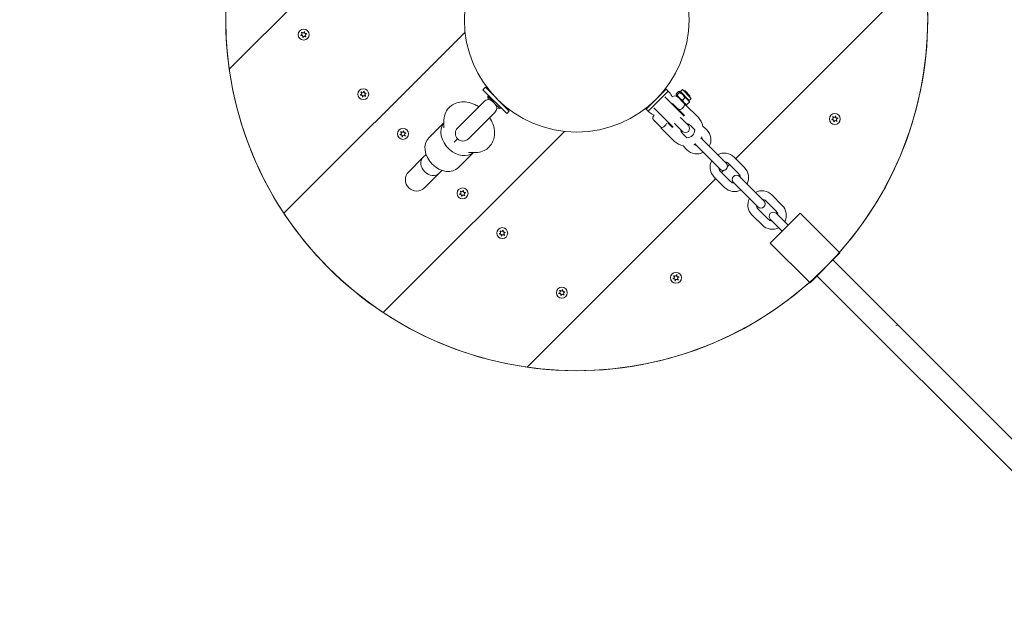
# Model space of a CAD drawing. Extents: x 129 to 1539, y 92 to 1096.
# Drawn here: x 1288 to 1339, y 855 to 886 of the extents above; entities that cross this region are included whole.
import ezdxf

# ---------------------------------------------------------------- set-up
doc = ezdxf.new("R2010")
doc.units = 0
doc.header["$MEASUREMENT"] = 0
doc.layers.add('Opvangzone', color=7, linetype='Continuous', lineweight=0)
doc.layers.add('Toestel 2D', color=7, linetype='Continuous', lineweight=0)

msp = doc.modelspace()

# ---------------------------------------------------------------- linework, layer by layer
at = {"layer": 'Opvangzone', "color": 134, "lineweight": 25, "true_color": 0x00a19a}
msp.add_open_spline([(1381.808, 1026.599), (1350.788, 1078.556), (1283.523, 1095.529), (1231.566, 1064.509), (1223.806, 1059.876), (1216.648, 1054.3), (1210.257, 1047.909), (1210.257, 1047.909), (1169.675, 1007.326), (1169.675, 1007.326), (1132.085, 969.736), (1126.901, 910.587), (1157.38, 867.032)], degree=3, knots=[0, 0, 0, 0, 1, 1, 1, 2, 2, 2, 3, 3, 3, 4, 4, 4, 4], dxfattribs=at)
at = {"layer": 'Toestel 2D', "color": 18, "lineweight": 20, "true_color": 0x000000}
for p, q in [((1298.541, 883.848), (1319.201, 904.508)), ((1319.201, 904.508), (1298.541, 883.848)), ((1334.697, 889.013), (1324.883, 879.199)), ((1324.883, 879.199), (1334.697, 889.013)), ((1301.385, 876.361), (1310.811, 885.787)), ((1310.811, 885.787), (1301.385, 876.361)), ((1302.468, 885.8), (1302.465, 885.793)), ((1302.281, 885.608), (1302.274, 885.605)), ((1302.362, 885.512), (1302.366, 885.518)), ((1302.39, 885.516), (1302.389, 885.508)), ((1302.513, 885.538), (1302.51, 885.544)), ((1302.524, 885.564), (1302.53, 885.559)), ((1302.549, 885.704), (1302.556, 885.707)), ((1302.566, 885.682), (1302.559, 885.682)), ((1305.567, 882.701), (1305.564, 882.694)), ((1311.867, 882.918), (1311.738, 882.789)), ((1312.978, 881.55), (1311.738, 882.789)), ((1313.107, 881.679), (1311.867, 882.918)), ((1321.268, 882.815), (1320.235, 881.782)), ((1321.371, 882.712), (1320.338, 881.679)), ((1321.235, 882.847), (1321.422, 882.66)), ((1321.268, 882.815), (1321.371, 882.712)), ((1321.795, 882.573), (1321.922, 882.7)), ((1321.845, 882.522), (1321.973, 882.65)), ((1322.012, 882.69), (1321.961, 882.704)), ((1322.012, 882.69), (1322.115, 882.793)), ((1322.012, 882.69), (1322.472, 882.23)), ((1322.115, 882.793), (1322.575, 882.334)), ((1322.202, 882.73), (1322.19, 882.718)), ((1322.202, 882.73), (1322.512, 882.42)), ((1322.254, 882.73), (1322.202, 882.73)), ((1322.254, 882.73), (1322.512, 882.472)), ((1305.38, 882.509), (1305.373, 882.506)), ((1305.461, 882.413), (1305.465, 882.419)), ((1305.489, 882.417), (1305.488, 882.409)), ((1305.612, 882.439), (1305.609, 882.445)), ((1305.623, 882.465), (1305.629, 882.46)), ((1305.648, 882.605), (1305.655, 882.608)), ((1305.665, 882.583), (1305.658, 882.583)), ((1311.797, 882.169), (1310.421, 880.793)), ((1311.996, 882.428), (1312.048, 882.479)), ((1312.283, 882.141), (1311.996, 882.428)), ((1312.013, 882.28), (1311.996, 882.428)), ((1312.177, 882.608), (1312.189, 882.62)), ((1322.209, 881.408), (1321.201, 882.417)), ((1321.805, 882.483), (1321.792, 882.534)), ((1321.805, 882.483), (1322.265, 882.024)), ((1322.125, 882.242), (1322.253, 882.37)), ((1322.354, 882.013), (1322.482, 882.141)), ((1322.472, 882.23), (1322.575, 882.334)), ((1322.472, 882.23), (1322.485, 882.179)), ((1322.512, 882.42), (1322.5, 882.408)), ((1322.512, 882.472), (1322.512, 882.42)), ((1312.616, 881.808), (1312.329, 882.094)), ((1312.469, 881.824), (1312.616, 881.808)), ((1312.616, 881.808), (1312.668, 881.859)), ((1312.797, 881.989), (1312.809, 882)), ((1313.107, 881.679), (1312.978, 881.55)), ((1320.389, 881.627), (1320.202, 881.814)), ((1320.235, 881.782), (1320.338, 881.679)), ((1321.641, 880.84), (1320.633, 881.849)), ((1321.596, 882.073), (1321.88, 881.789)), ((1321.88, 881.789), (1321.855, 881.763)), ((1321.88, 881.789), (1321.88, 881.789)), ((1321.88, 881.789), (1322.223, 881.446)), ((1322.266, 882.024), (1322.316, 882.01)), ((1322.266, 882.024), (1322.947, 881.342)), ((1309.704, 881.136), (1309.704, 881.065)), ((1309.714, 880.799), (1309.704, 881.107)), ((1310.981, 880.232), (1312.358, 881.609)), ((1320.601, 881.233), (1321.005, 880.828)), ((1322.068, 881.291), (1322.01, 881.35)), ((1322.43, 880.93), (1322.068, 881.291)), ((1329.914, 881.217), (1329.907, 881.214)), ((1329.995, 881.122), (1329.999, 881.128)), ((1330.022, 881.125), (1330.022, 881.118)), ((1330.101, 881.409), (1330.097, 881.403)), ((1330.146, 881.147), (1330.142, 881.154)), ((1330.157, 881.173), (1330.163, 881.169)), ((1330.182, 881.313), (1330.189, 881.317)), ((1330.199, 881.291), (1330.192, 881.291)), ((1306.55, 871.196), (1315.976, 880.622)), ((1306.55, 871.196), (1315.976, 880.622)), ((1307.633, 880.635), (1307.63, 880.628)), ((1308.922, 880.283), (1309.706, 881.067)), ((1321.707, 880.102), (1321.002, 880.807)), ((1321.39, 881.092), (1321.364, 881.066)), ((1321.603, 880.826), (1321.364, 881.066)), ((1321.758, 880.981), (1321.7, 881.04)), ((1321.758, 880.981), (1322.12, 880.62)), ((1322.533, 880.93), (1322.765, 880.698)), ((1323.186, 880.896), (1323.385, 880.697)), ((1307.446, 880.443), (1307.439, 880.44)), ((1307.527, 880.347), (1307.531, 880.353)), ((1307.555, 880.351), (1307.554, 880.343)), ((1307.678, 880.373), (1307.675, 880.379)), ((1307.689, 880.398), (1307.695, 880.394)), ((1307.714, 880.539), (1307.721, 880.542)), ((1307.731, 880.517), (1307.724, 880.517)), ((1310.421, 880.232), (1310.243, 880.055)), ((1322.352, 880.285), (1322.12, 880.517)), ((1323.488, 879.871), (1323.127, 880.232)), ((1322.352, 879.664), (1322.153, 879.863)), ((1322.817, 879.923), (1323.179, 879.561)), ((1324.031, 879.329), (1323.488, 879.871)), ((1308.62, 879.258), (1307.877, 878.515)), ((1308.782, 879.42), (1308.62, 879.258)), ((1310.472, 878.734), (1311.255, 879.517)), ((1311.295, 879.516), (1310.988, 879.525)), ((1323.721, 879.019), (1323.179, 879.561)), ((1324.392, 878.967), (1324.031, 879.329)), ((1324.806, 879.277), (1325.348, 878.735)), ((1309.608, 878.593), (1309.446, 878.431)), ((1323.721, 879.019), (1324.082, 878.657)), ((1324.625, 878.011), (1324.082, 878.554)), ((1324.281, 878.597), (1324.16, 878.476)), ((1324.16, 878.476), (1324.281, 878.597)), ((1324.573, 878.89), (1324.452, 878.769)), ((1324.452, 878.769), (1324.573, 878.89)), ((1324.496, 878.967), (1325.038, 878.425)), ((1308.704, 877.689), (1309.446, 878.431)), ((1323.85, 878.166), (1314.036, 868.353)), ((1314.036, 868.353), (1323.85, 878.166)), ((1324.315, 877.702), (1323.773, 878.244)), ((1325.451, 877.908), (1325.09, 878.27)), ((1310.732, 877.536), (1310.729, 877.529)), ((1324.78, 877.96), (1325.141, 877.598)), ((1325.684, 877.056), (1325.141, 877.598)), ((1325.994, 877.366), (1325.451, 877.908)), ((1310.545, 877.344), (1310.538, 877.341)), ((1310.626, 877.248), (1310.63, 877.254)), ((1310.654, 877.252), (1310.653, 877.244)), ((1310.777, 877.274), (1310.774, 877.28)), ((1310.788, 877.299), (1310.794, 877.295)), ((1310.813, 877.44), (1310.82, 877.443)), ((1310.83, 877.418), (1310.823, 877.418)), ((1325.684, 877.056), (1326.045, 876.694)), ((1326.355, 877.004), (1325.994, 877.366)), ((1326.458, 877.004), (1327.001, 876.462)), ((1326.768, 877.314), (1327.311, 876.772)), ((1326.587, 876.049), (1326.045, 876.591)), ((1326.278, 875.739), (1325.735, 876.281)), ((1326.691, 874.809), (1328.24, 876.359)), ((1326.691, 876.049), (1327.052, 875.687)), ((1327.362, 875.997), (1327.001, 876.359)), ((1327.362, 875.997), (1327.62, 875.739)), ((1328.24, 876.359), (1330.306, 874.293)), ((1312.798, 875.47), (1312.795, 875.463)), ((1327.052, 875.687), (1327.311, 875.429)), ((1312.611, 875.278), (1312.604, 875.275)), ((1312.692, 875.182), (1312.696, 875.188)), ((1312.72, 875.186), (1312.719, 875.178)), ((1312.843, 875.208), (1312.84, 875.214)), ((1312.854, 875.233), (1312.86, 875.229)), ((1312.879, 875.374), (1312.886, 875.377)), ((1312.896, 875.352), (1312.889, 875.352)), ((1326.691, 874.809), (1328.757, 872.743)), ((1328.757, 872.743), (1330.306, 874.293)), ((1329.945, 873.931), (1348.022, 855.854)), ((1321.65, 872.953), (1321.643, 872.95)), ((1321.837, 873.145), (1321.833, 873.139)), ((1321.893, 872.909), (1321.899, 872.905)), ((1321.918, 873.049), (1321.925, 873.053)), ((1321.935, 873.027), (1321.928, 873.027)), ((1329.118, 873.105), (1347.196, 855.027)), ((1321.731, 872.857), (1321.735, 872.864)), ((1321.758, 872.861), (1321.758, 872.854)), ((1321.882, 872.883), (1321.878, 872.89)), ((1315.71, 872.179), (1315.703, 872.176)), ((1315.791, 872.083), (1315.795, 872.089)), ((1315.819, 872.087), (1315.818, 872.079)), ((1315.897, 872.371), (1315.894, 872.364)), ((1315.942, 872.109), (1315.939, 872.115)), ((1315.953, 872.134), (1315.959, 872.13)), ((1315.978, 872.275), (1315.985, 872.278)), ((1315.995, 872.253), (1315.988, 872.253)), ((1333.328, 870.548), (1333.214, 870.496))]:
    msp.add_line(p, q, dxfattribs=at)
for points in [[(1302.307, 885.748), (1302.305, 885.749), (1302.297, 885.754)], [(1302.317, 885.774), (1302.318, 885.772), (1302.323, 885.764)], [(1302.441, 885.796), (1302.441, 885.798), (1302.441, 885.807)], [(1302.264, 885.63), (1302.266, 885.63), (1302.275, 885.63)], [(1305.406, 882.649), (1305.404, 882.65), (1305.396, 882.655)], [(1305.416, 882.675), (1305.417, 882.673), (1305.422, 882.665)], [(1305.54, 882.697), (1305.54, 882.699), (1305.54, 882.708)], [(1305.363, 882.531), (1305.365, 882.531), (1305.374, 882.531)], [(1329.897, 881.239), (1329.899, 881.239), (1329.908, 881.24)], [(1329.939, 881.358), (1329.938, 881.359), (1329.93, 881.364)], [(1329.95, 881.383), (1329.951, 881.382), (1329.956, 881.374)], [(1330.074, 881.406), (1330.074, 881.407), (1330.074, 881.417)], [(1307.472, 880.583), (1307.47, 880.584), (1307.462, 880.589)], [(1307.482, 880.609), (1307.483, 880.607), (1307.488, 880.599)], [(1307.606, 880.631), (1307.606, 880.633), (1307.606, 880.642)], [(1307.429, 880.465), (1307.431, 880.465), (1307.44, 880.465)], [(1310.705, 877.532), (1310.705, 877.534), (1310.705, 877.543)], [(1310.528, 877.366), (1310.53, 877.366), (1310.539, 877.366)], [(1310.571, 877.484), (1310.569, 877.485), (1310.561, 877.49)], [(1310.581, 877.51), (1310.582, 877.508), (1310.587, 877.5)], [(1312.771, 875.466), (1312.771, 875.468), (1312.771, 875.477)], [(1312.594, 875.3), (1312.596, 875.3), (1312.605, 875.3)], [(1312.637, 875.418), (1312.635, 875.419), (1312.627, 875.424)], [(1312.647, 875.444), (1312.648, 875.442), (1312.653, 875.434)], [(1321.633, 872.975), (1321.635, 872.975), (1321.644, 872.976)], [(1321.675, 873.094), (1321.674, 873.095), (1321.666, 873.099)], [(1321.686, 873.119), (1321.687, 873.118), (1321.692, 873.11)], [(1321.81, 873.142), (1321.81, 873.143), (1321.81, 873.153)], [(1315.693, 872.201), (1315.695, 872.201), (1315.704, 872.201)], [(1315.736, 872.319), (1315.734, 872.32), (1315.726, 872.325)], [(1315.746, 872.345), (1315.747, 872.343), (1315.752, 872.335)], [(1315.87, 872.367), (1315.87, 872.369), (1315.87, 872.378)]]:
    msp.add_lwpolyline(points, dxfattribs=at)
for centre, radius in [((1316.619, 886.43), 18.261), ((1316.619, 886.43), 5.844), ((1302.415, 885.656), 0.285), ((1305.514, 882.557), 0.285), ((1330.048, 881.265), 0.285), ((1307.58, 880.491), 0.285), ((1310.679, 877.392), 0.285), ((1312.745, 875.326), 0.285), ((1321.784, 873.001), 0.285), ((1315.844, 872.227), 0.285)]:
    msp.add_circle(centre, radius, dxfattribs=at)
for points, knots in [([(1319.201, 904.508), (1309.218, 905.934), (1299.968, 898.997), (1298.541, 889.013), (1298.297, 887.3), (1298.297, 885.561), (1298.541, 883.848)], [0, 0, 0, 0, 1, 1, 1, 2, 2, 2, 2]), ([(1302.275, 885.63), (1302.311, 885.635), (1302.337, 885.667), (1302.332, 885.703), (1302.33, 885.721), (1302.321, 885.737), (1302.307, 885.748)], [0, 0, 0, 0, 1, 1, 1, 2, 2, 2, 2]), ([(1302.323, 885.764), (1302.345, 885.735), (1302.386, 885.73), (1302.415, 885.751), (1302.429, 885.762), (1302.439, 885.778), (1302.441, 885.796)], [0, 0, 0, 0, 1, 1, 1, 2, 2, 2, 2]), ([(1302.463, 885.79), (1302.449, 885.756), (1302.465, 885.718), (1302.498, 885.704), (1302.514, 885.697), (1302.533, 885.697), (1302.549, 885.704)], [0, 0, 0, 0, 1, 1, 1, 2, 2, 2, 2]), ([(1302.367, 885.522), (1302.381, 885.555), (1302.366, 885.594), (1302.332, 885.608), (1302.316, 885.615), (1302.297, 885.615), (1302.281, 885.608)], [0, 0, 0, 0, 1, 1, 1, 2, 2, 2, 2]), ([(1302.507, 885.547), (1302.485, 885.576), (1302.444, 885.582), (1302.415, 885.56), (1302.401, 885.549), (1302.392, 885.533), (1302.39, 885.516)], [0, 0, 0, 0, 1, 1, 1, 2, 2, 2, 2]), ([(1302.555, 885.681), (1302.519, 885.677), (1302.494, 885.644), (1302.498, 885.608), (1302.5, 885.59), (1302.51, 885.574), (1302.524, 885.564)], [0, 0, 0, 0, 1, 1, 1, 2, 2, 2, 2]), ([(1305.374, 882.531), (1305.41, 882.536), (1305.436, 882.568), (1305.431, 882.604), (1305.429, 882.622), (1305.42, 882.638), (1305.406, 882.649)], [0, 0, 0, 0, 1, 1, 1, 2, 2, 2, 2]), ([(1305.422, 882.665), (1305.444, 882.636), (1305.485, 882.631), (1305.514, 882.652), (1305.528, 882.663), (1305.538, 882.679), (1305.54, 882.697)], [0, 0, 0, 0, 1, 1, 1, 2, 2, 2, 2]), ([(1305.562, 882.691), (1305.548, 882.657), (1305.564, 882.619), (1305.597, 882.605), (1305.613, 882.598), (1305.632, 882.598), (1305.648, 882.605)], [0, 0, 0, 0, 1, 1, 1, 2, 2, 2, 2]), ([(1305.466, 882.423), (1305.48, 882.456), (1305.465, 882.495), (1305.431, 882.509), (1305.415, 882.516), (1305.396, 882.516), (1305.38, 882.509)], [0, 0, 0, 0, 1, 1, 1, 2, 2, 2, 2]), ([(1305.606, 882.448), (1305.585, 882.477), (1305.543, 882.483), (1305.514, 882.461), (1305.5, 882.45), (1305.491, 882.434), (1305.489, 882.417)], [0, 0, 0, 0, 1, 1, 1, 2, 2, 2, 2]), ([(1305.654, 882.582), (1305.618, 882.578), (1305.593, 882.545), (1305.597, 882.509), (1305.599, 882.491), (1305.609, 882.475), (1305.623, 882.465)], [0, 0, 0, 0, 1, 1, 1, 2, 2, 2, 2]), ([(1309.704, 881.107), (1309.7, 881.246), (1309.72, 881.391), (1309.774, 881.532), (1309.816, 881.642), (1309.88, 881.748), (1309.963, 881.839), (1310.038, 881.921), (1310.128, 881.989), (1310.224, 882.04), (1310.325, 882.093), (1310.433, 882.127), (1310.54, 882.144), (1310.666, 882.164), (1310.79, 882.161), (1310.909, 882.143), (1311.053, 882.121), (1311.191, 882.076), (1311.321, 882.015), (1311.392, 881.981), (1311.461, 881.942), (1311.527, 881.899)], [0, 0, 0, 0, 1, 1, 1, 2, 2, 2, 3, 3, 3, 4, 4, 4, 5, 5, 5, 6, 6, 6, 7, 7, 7, 7]), ([(1312.283, 882.141), (1312.27, 882.153), (1312.256, 882.165), (1312.243, 882.175), (1312.214, 882.197), (1312.187, 882.216), (1312.162, 882.23), (1312.129, 882.248), (1312.098, 882.261), (1312.074, 882.268), (1312.046, 882.276), (1312.025, 882.279), (1312.017, 882.28), (1312.014, 882.28), (1312.013, 882.28), (1312.013, 882.28)], [0, 0, 0, 0, 1, 1, 1, 2, 2, 2, 3, 3, 3, 4, 4, 4, 5, 5, 5, 5]), ([(1312.469, 881.824), (1312.469, 881.824), (1312.468, 881.828), (1312.467, 881.836), (1312.466, 881.848), (1312.462, 881.869), (1312.453, 881.897), (1312.446, 881.917), (1312.435, 881.942), (1312.42, 881.97), (1312.408, 881.993), (1312.392, 882.017), (1312.373, 882.042), (1312.36, 882.06), (1312.345, 882.077), (1312.329, 882.094)], [0, 0, 0, 0, 1, 1, 1, 2, 2, 2, 3, 3, 3, 4, 4, 4, 5, 5, 5, 5]), ([(1321.88, 881.789), (1321.89, 881.78), (1321.901, 881.773), (1321.912, 881.767), (1321.926, 881.76), (1321.941, 881.755), (1321.958, 881.754), (1321.978, 881.752), (1321.999, 881.755), (1322.022, 881.762), (1322.042, 881.769), (1322.063, 881.779), (1322.083, 881.793), (1322.103, 881.806), (1322.122, 881.822), (1322.14, 881.839), (1322.157, 881.857), (1322.173, 881.876), (1322.186, 881.896), (1322.2, 881.917), (1322.21, 881.937), (1322.217, 881.958), (1322.225, 881.98), (1322.227, 882.002), (1322.226, 882.021), (1322.224, 882.038), (1322.219, 882.053), (1322.212, 882.067), (1322.206, 882.078), (1322.199, 882.089), (1322.19, 882.099)], [0, 0, 0, 0, 1, 1, 1, 2, 2, 2, 3, 3, 3, 4, 4, 4, 5, 5, 5, 6, 6, 6, 7, 7, 7, 8, 8, 8, 9, 9, 9, 10, 10, 10, 10]), ([(1312.088, 881.339), (1312.16, 881.228), (1312.22, 881.11), (1312.264, 880.985), (1312.316, 880.839), (1312.348, 880.683), (1312.346, 880.52), (1312.345, 880.383), (1312.32, 880.241), (1312.262, 880.105), (1312.216, 879.998), (1312.149, 879.896), (1312.064, 879.809), (1311.986, 879.73), (1311.894, 879.665), (1311.797, 879.618), (1311.693, 879.568), (1311.583, 879.538), (1311.476, 879.524), (1311.415, 879.517), (1311.355, 879.514), (1311.295, 879.516)], [0, 0, 0, 0, 1, 1, 1, 2, 2, 2, 3, 3, 3, 4, 4, 4, 5, 5, 5, 6, 6, 6, 7, 7, 7, 7]), ([(1329.908, 881.24), (1329.944, 881.244), (1329.97, 881.277), (1329.965, 881.313), (1329.963, 881.331), (1329.954, 881.347), (1329.939, 881.358)], [0, 0, 0, 0, 1, 1, 1, 2, 2, 2, 2]), ([(1330, 881.131), (1330.014, 881.165), (1329.999, 881.203), (1329.965, 881.217), (1329.949, 881.224), (1329.93, 881.224), (1329.914, 881.217)], [0, 0, 0, 0, 1, 1, 1, 2, 2, 2, 2]), ([(1329.956, 881.374), (1329.978, 881.345), (1330.019, 881.339), (1330.048, 881.361), (1330.062, 881.372), (1330.071, 881.388), (1330.074, 881.406)], [0, 0, 0, 0, 1, 1, 1, 2, 2, 2, 2]), ([(1330.14, 881.157), (1330.118, 881.186), (1330.077, 881.192), (1330.048, 881.17), (1330.034, 881.159), (1330.025, 881.143), (1330.022, 881.125)], [0, 0, 0, 0, 1, 1, 1, 2, 2, 2, 2]), ([(1330.096, 881.4), (1330.082, 881.366), (1330.097, 881.328), (1330.131, 881.313), (1330.147, 881.306), (1330.166, 881.306), (1330.182, 881.313)], [0, 0, 0, 0, 1, 1, 1, 2, 2, 2, 2]), ([(1330.188, 881.291), (1330.152, 881.287), (1330.127, 881.254), (1330.131, 881.218), (1330.133, 881.2), (1330.142, 881.184), (1330.157, 881.173)], [0, 0, 0, 0, 1, 1, 1, 2, 2, 2, 2]), ([(1307.488, 880.599), (1307.51, 880.57), (1307.551, 880.565), (1307.58, 880.586), (1307.594, 880.597), (1307.604, 880.613), (1307.606, 880.631)], [0, 0, 0, 0, 1, 1, 1, 2, 2, 2, 2]), ([(1307.628, 880.625), (1307.614, 880.591), (1307.63, 880.553), (1307.663, 880.539), (1307.679, 880.532), (1307.698, 880.532), (1307.714, 880.539)], [0, 0, 0, 0, 1, 1, 1, 2, 2, 2, 2]), ([(1309.706, 881.061), (1309.415, 880.699), (1309.546, 880.082), (1310, 879.683), (1310.401, 879.33), (1310.93, 879.26), (1311.25, 879.517)], [0, 0, 0, 0, 1, 1, 1, 2, 2, 2, 2]), ([(1310.421, 880.793), (1310.266, 880.638), (1310.266, 880.387), (1310.421, 880.232), (1310.576, 880.078), (1310.827, 880.078), (1310.981, 880.232)], [0, 0, 0, 0, 1, 1, 1, 2, 2, 2, 2]), ([(1321.005, 880.828), (1321.013, 880.826), (1321.02, 880.825), (1321.028, 880.824), (1321.048, 880.822), (1321.069, 880.825), (1321.092, 880.832), (1321.112, 880.839), (1321.133, 880.85), (1321.154, 880.863), (1321.173, 880.876), (1321.192, 880.892), (1321.21, 880.91), (1321.228, 880.927), (1321.243, 880.946), (1321.256, 880.966), (1321.27, 880.987), (1321.281, 881.008), (1321.287, 881.028), (1321.289, 881.033), (1321.291, 881.039), (1321.292, 881.044)], [0, 0, 0, 0, 1, 1, 1, 2, 2, 2, 3, 3, 3, 4, 4, 4, 5, 5, 5, 6, 6, 6, 7, 7, 7, 7]), ([(1322.12, 880.62), (1322.205, 880.534), (1322.344, 880.534), (1322.43, 880.62), (1322.515, 880.705), (1322.515, 880.844), (1322.43, 880.93)], [0, 0, 0, 0, 1, 1, 1, 2, 2, 2, 2]), ([(1307.44, 880.465), (1307.476, 880.47), (1307.502, 880.502), (1307.497, 880.538), (1307.495, 880.556), (1307.486, 880.572), (1307.472, 880.583)], [0, 0, 0, 0, 1, 1, 1, 2, 2, 2, 2]), ([(1307.532, 880.357), (1307.546, 880.39), (1307.531, 880.429), (1307.497, 880.443), (1307.481, 880.45), (1307.462, 880.45), (1307.446, 880.443)], [0, 0, 0, 0, 1, 1, 1, 2, 2, 2, 2]), ([(1307.672, 880.382), (1307.651, 880.411), (1307.609, 880.417), (1307.58, 880.395), (1307.566, 880.384), (1307.557, 880.368), (1307.555, 880.351)], [0, 0, 0, 0, 1, 1, 1, 2, 2, 2, 2]), ([(1307.72, 880.516), (1307.684, 880.512), (1307.659, 880.479), (1307.663, 880.443), (1307.665, 880.425), (1307.675, 880.409), (1307.689, 880.398)], [0, 0, 0, 0, 1, 1, 1, 2, 2, 2, 2]), ([(1308.922, 880.283), (1308.595, 879.955), (1308.676, 879.343), (1309.104, 878.915), (1309.531, 878.487), (1310.144, 878.406), (1310.472, 878.734)], [0, 0, 0, 0, 1, 1, 1, 2, 2, 2, 2]), ([(1308.62, 879.258), (1308.442, 879.08), (1308.482, 878.75), (1308.71, 878.522), (1308.939, 878.294), (1309.268, 878.253), (1309.446, 878.431)], [0, 0, 0, 0, 1, 1, 1, 2, 2, 2, 2]), ([(1324.082, 878.657), (1324.168, 878.572), (1324.307, 878.572), (1324.392, 878.657), (1324.478, 878.743), (1324.478, 878.881), (1324.392, 878.967)], [0, 0, 0, 0, 1, 1, 1, 2, 2, 2, 2]), ([(1307.877, 878.515), (1307.649, 878.287), (1307.649, 877.917), (1307.877, 877.689), (1308.105, 877.46), (1308.475, 877.46), (1308.704, 877.689)], [0, 0, 0, 0, 1, 1, 1, 2, 2, 2, 2]), ([(1325.09, 878.27), (1325.004, 878.355), (1324.865, 878.355), (1324.78, 878.27), (1324.694, 878.184), (1324.694, 878.045), (1324.78, 877.96)], [0, 0, 0, 0, 1, 1, 1, 2, 2, 2, 2]), ([(1310.587, 877.5), (1310.609, 877.471), (1310.65, 877.465), (1310.679, 877.487), (1310.693, 877.498), (1310.703, 877.514), (1310.705, 877.532)], [0, 0, 0, 0, 1, 1, 1, 2, 2, 2, 2]), ([(1310.727, 877.526), (1310.713, 877.492), (1310.729, 877.454), (1310.762, 877.44), (1310.778, 877.433), (1310.797, 877.433), (1310.813, 877.44)], [0, 0, 0, 0, 1, 1, 1, 2, 2, 2, 2]), ([(1310.539, 877.366), (1310.575, 877.371), (1310.601, 877.403), (1310.596, 877.439), (1310.594, 877.457), (1310.585, 877.473), (1310.571, 877.484)], [0, 0, 0, 0, 1, 1, 1, 2, 2, 2, 2]), ([(1310.631, 877.258), (1310.645, 877.291), (1310.63, 877.33), (1310.596, 877.344), (1310.58, 877.351), (1310.561, 877.351), (1310.545, 877.344)], [0, 0, 0, 0, 1, 1, 1, 2, 2, 2, 2]), ([(1310.771, 877.283), (1310.75, 877.312), (1310.708, 877.318), (1310.679, 877.296), (1310.665, 877.285), (1310.656, 877.269), (1310.654, 877.252)], [0, 0, 0, 0, 1, 1, 1, 2, 2, 2, 2]), ([(1310.819, 877.417), (1310.783, 877.413), (1310.758, 877.38), (1310.762, 877.344), (1310.764, 877.326), (1310.774, 877.31), (1310.788, 877.299)], [0, 0, 0, 0, 1, 1, 1, 2, 2, 2, 2]), ([(1326.045, 876.694), (1326.131, 876.609), (1326.269, 876.609), (1326.355, 876.694), (1326.441, 876.78), (1326.441, 876.919), (1326.355, 877.004)], [0, 0, 0, 0, 1, 1, 1, 2, 2, 2, 2]), ([(1327.001, 876.359), (1326.915, 876.444), (1326.776, 876.444), (1326.691, 876.359), (1326.605, 876.273), (1326.605, 876.134), (1326.691, 876.049)], [0, 0, 0, 0, 1, 1, 1, 2, 2, 2, 2]), ([(1312.653, 875.434), (1312.675, 875.405), (1312.716, 875.399), (1312.745, 875.421), (1312.759, 875.432), (1312.769, 875.448), (1312.771, 875.466)], [0, 0, 0, 0, 1, 1, 1, 2, 2, 2, 2]), ([(1312.605, 875.3), (1312.641, 875.305), (1312.667, 875.337), (1312.662, 875.373), (1312.66, 875.391), (1312.651, 875.407), (1312.637, 875.418)], [0, 0, 0, 0, 1, 1, 1, 2, 2, 2, 2]), ([(1312.697, 875.192), (1312.711, 875.225), (1312.696, 875.264), (1312.662, 875.278), (1312.646, 875.285), (1312.627, 875.285), (1312.611, 875.278)], [0, 0, 0, 0, 1, 1, 1, 2, 2, 2, 2]), ([(1312.837, 875.217), (1312.816, 875.246), (1312.774, 875.252), (1312.745, 875.23), (1312.731, 875.219), (1312.722, 875.203), (1312.72, 875.186)], [0, 0, 0, 0, 1, 1, 1, 2, 2, 2, 2]), ([(1312.793, 875.46), (1312.779, 875.426), (1312.795, 875.388), (1312.828, 875.374), (1312.844, 875.367), (1312.863, 875.367), (1312.879, 875.374)], [0, 0, 0, 0, 1, 1, 1, 2, 2, 2, 2]), ([(1312.885, 875.351), (1312.849, 875.347), (1312.824, 875.314), (1312.828, 875.278), (1312.83, 875.26), (1312.84, 875.244), (1312.854, 875.233)], [0, 0, 0, 0, 1, 1, 1, 2, 2, 2, 2]), ([(1321.644, 872.976), (1321.68, 872.98), (1321.706, 873.013), (1321.701, 873.049), (1321.699, 873.067), (1321.69, 873.083), (1321.675, 873.094)], [0, 0, 0, 0, 1, 1, 1, 2, 2, 2, 2]), ([(1321.736, 872.867), (1321.75, 872.901), (1321.735, 872.939), (1321.701, 872.953), (1321.685, 872.96), (1321.666, 872.96), (1321.65, 872.953)], [0, 0, 0, 0, 1, 1, 1, 2, 2, 2, 2]), ([(1321.692, 873.11), (1321.714, 873.081), (1321.755, 873.075), (1321.784, 873.097), (1321.798, 873.108), (1321.807, 873.124), (1321.81, 873.142)], [0, 0, 0, 0, 1, 1, 1, 2, 2, 2, 2]), ([(1321.876, 872.893), (1321.854, 872.922), (1321.813, 872.928), (1321.784, 872.906), (1321.77, 872.895), (1321.761, 872.879), (1321.758, 872.861)], [0, 0, 0, 0, 1, 1, 1, 2, 2, 2, 2]), ([(1321.832, 873.136), (1321.818, 873.102), (1321.833, 873.064), (1321.867, 873.049), (1321.883, 873.042), (1321.902, 873.042), (1321.918, 873.049)], [0, 0, 0, 0, 1, 1, 1, 2, 2, 2, 2]), ([(1321.924, 873.027), (1321.888, 873.023), (1321.862, 872.99), (1321.867, 872.954), (1321.869, 872.936), (1321.878, 872.92), (1321.893, 872.909)], [0, 0, 0, 0, 1, 1, 1, 2, 2, 2, 2]), ([(1315.704, 872.201), (1315.74, 872.206), (1315.766, 872.238), (1315.761, 872.274), (1315.759, 872.292), (1315.75, 872.308), (1315.736, 872.319)], [0, 0, 0, 0, 1, 1, 1, 2, 2, 2, 2]), ([(1315.796, 872.093), (1315.81, 872.126), (1315.795, 872.165), (1315.761, 872.179), (1315.745, 872.186), (1315.727, 872.186), (1315.71, 872.179)], [0, 0, 0, 0, 1, 1, 1, 2, 2, 2, 2]), ([(1315.752, 872.335), (1315.774, 872.306), (1315.815, 872.3), (1315.844, 872.322), (1315.858, 872.333), (1315.868, 872.349), (1315.87, 872.367)], [0, 0, 0, 0, 1, 1, 1, 2, 2, 2, 2]), ([(1315.936, 872.118), (1315.915, 872.147), (1315.873, 872.153), (1315.844, 872.131), (1315.83, 872.12), (1315.821, 872.104), (1315.819, 872.087)], [0, 0, 0, 0, 1, 1, 1, 2, 2, 2, 2]), ([(1315.892, 872.361), (1315.878, 872.327), (1315.894, 872.289), (1315.927, 872.275), (1315.943, 872.268), (1315.962, 872.268), (1315.978, 872.275)], [0, 0, 0, 0, 1, 1, 1, 2, 2, 2, 2]), ([(1315.984, 872.252), (1315.948, 872.248), (1315.923, 872.215), (1315.927, 872.179), (1315.929, 872.161), (1315.939, 872.145), (1315.953, 872.134)], [0, 0, 0, 0, 1, 1, 1, 2, 2, 2, 2])]:
    msp.add_open_spline(points, degree=3, knots=knots, dxfattribs=at)
for points in [[(1330.283, 874.316), (1333.841, 878.329), (1335.455, 883.704), (1334.697, 889.013)], [(1302.317, 885.774), (1302.31, 885.768), (1302.303, 885.761), (1302.297, 885.754)], [(1302.468, 885.8), (1302.459, 885.803), (1302.45, 885.805), (1302.441, 885.807)], [(1302.264, 885.63), (1302.266, 885.62), (1302.268, 885.611), (1302.271, 885.603)], [(1302.362, 885.512), (1302.371, 885.509), (1302.38, 885.506), (1302.389, 885.505)], [(1302.513, 885.538), (1302.52, 885.544), (1302.527, 885.55), (1302.533, 885.558)], [(1302.566, 885.682), (1302.565, 885.691), (1302.562, 885.7), (1302.559, 885.709)], [(1298.541, 883.848), (1298.924, 881.173), (1299.895, 878.616), (1301.385, 876.361)], [(1305.416, 882.675), (1305.409, 882.669), (1305.402, 882.662), (1305.396, 882.655)], [(1305.567, 882.701), (1305.558, 882.704), (1305.549, 882.706), (1305.54, 882.708)], [(1321.587, 882.409), (1321.55, 882.503), (1321.494, 882.589), (1321.422, 882.66)], [(1321.973, 882.65), (1321.985, 882.698), (1321.97, 882.713), (1321.922, 882.7)], [(1322.253, 882.37), (1322.185, 882.498), (1322.101, 882.582), (1321.973, 882.65)], [(1305.363, 882.531), (1305.365, 882.521), (1305.367, 882.512), (1305.37, 882.504)], [(1305.461, 882.413), (1305.47, 882.41), (1305.479, 882.407), (1305.488, 882.406)], [(1305.612, 882.439), (1305.619, 882.445), (1305.626, 882.451), (1305.632, 882.459)], [(1305.665, 882.583), (1305.664, 882.592), (1305.661, 882.601), (1305.658, 882.61)], [(1312.013, 882.28), (1311.931, 882.266), (1311.856, 882.228), (1311.797, 882.169)], [(1312.329, 882.094), (1312.315, 882.111), (1312.299, 882.126), (1312.283, 882.141)], [(1321.88, 882.408), (1321.797, 882.484), (1321.67, 882.484), (1321.587, 882.409)], [(1321.795, 882.573), (1321.782, 882.525), (1321.798, 882.51), (1321.845, 882.522)], [(1321.845, 882.522), (1321.913, 882.394), (1321.998, 882.31), (1322.125, 882.242)], [(1322.125, 882.242), (1322.175, 882.132), (1322.244, 882.063), (1322.354, 882.013)], [(1322.482, 882.141), (1322.432, 882.251), (1322.363, 882.32), (1322.253, 882.37)], [(1322.485, 882.179), (1322.488, 882.171), (1322.487, 882.158), (1322.482, 882.141)], [(1312.358, 881.609), (1312.416, 881.667), (1312.455, 881.743), (1312.469, 881.824)], [(1320.389, 881.627), (1320.461, 881.556), (1320.546, 881.5), (1320.641, 881.463)], [(1322.354, 882.013), (1322.337, 882.009), (1322.325, 882.008), (1322.316, 882.01)], [(1320.641, 881.463), (1320.584, 881.4), (1320.569, 881.311), (1320.601, 881.233)], [(1322.223, 881.446), (1322.208, 881.444), (1322.194, 881.442), (1322.179, 881.439)], [(1323.186, 880.896), (1323.152, 881.065), (1323.069, 881.22), (1322.947, 881.342)], [(1329.897, 881.239), (1329.898, 881.23), (1329.901, 881.221), (1329.904, 881.212)], [(1329.95, 881.383), (1329.943, 881.377), (1329.936, 881.371), (1329.93, 881.364)], [(1329.995, 881.122), (1330.004, 881.118), (1330.013, 881.116), (1330.022, 881.114)], [(1330.101, 881.409), (1330.092, 881.413), (1330.083, 881.415), (1330.074, 881.417)], [(1330.146, 881.147), (1330.153, 881.153), (1330.16, 881.16), (1330.166, 881.167)], [(1330.199, 881.291), (1330.198, 881.301), (1330.195, 881.31), (1330.192, 881.319)], [(1307.482, 880.609), (1307.475, 880.603), (1307.468, 880.596), (1307.462, 880.589)], [(1307.633, 880.635), (1307.624, 880.638), (1307.615, 880.64), (1307.606, 880.642)], [(1321.005, 880.828), (1321.003, 880.815), (1321.002, 880.807), (1321.002, 880.807)], [(1321.611, 880.87), (1321.608, 880.856), (1321.605, 880.841), (1321.603, 880.826)], [(1322.035, 880.705), (1322.039, 880.634), (1322.069, 880.567), (1322.12, 880.517)], [(1322.533, 880.93), (1322.483, 880.98), (1322.416, 881.01), (1322.345, 881.015)], [(1322.352, 880.285), (1322.574, 880.297), (1322.752, 880.475), (1322.765, 880.698)], [(1323.516, 879.843), (1323.664, 880.126), (1323.611, 880.472), (1323.385, 880.697)], [(1307.429, 880.465), (1307.431, 880.455), (1307.433, 880.446), (1307.436, 880.438)], [(1307.527, 880.347), (1307.536, 880.344), (1307.545, 880.341), (1307.554, 880.34)], [(1307.678, 880.373), (1307.685, 880.379), (1307.692, 880.385), (1307.698, 880.393)], [(1307.731, 880.517), (1307.73, 880.526), (1307.727, 880.535), (1307.724, 880.544)], [(1321.707, 880.102), (1321.829, 879.981), (1321.984, 879.897), (1322.153, 879.863)], [(1323.078, 880.269), (1323.091, 880.292), (1323.104, 880.315), (1323.115, 880.338)], [(1323.127, 880.232), (1323.112, 880.247), (1323.096, 880.259), (1323.078, 880.269)], [(1323.16, 880.199), (1323.157, 880.248), (1323.142, 880.296), (1323.115, 880.338)], [(1322.352, 879.664), (1322.578, 879.439), (1322.924, 879.386), (1323.206, 879.533)], [(1322.711, 879.934), (1322.735, 879.946), (1322.758, 879.958), (1322.78, 879.972)], [(1322.711, 879.934), (1322.753, 879.908), (1322.801, 879.892), (1322.85, 879.889)], [(1322.78, 879.972), (1322.79, 879.954), (1322.802, 879.937), (1322.817, 879.923)], [(1323.641, 879.098), (1323.494, 878.815), (1323.547, 878.469), (1323.773, 878.244)], [(1324.806, 879.277), (1324.58, 879.502), (1324.234, 879.556), (1323.951, 879.408)], [(1324.496, 878.967), (1324.445, 879.017), (1324.378, 879.048), (1324.307, 879.052)], [(1323.997, 878.742), (1324.002, 878.671), (1324.032, 878.604), (1324.082, 878.554)], [(1325.479, 877.88), (1325.627, 878.163), (1325.573, 878.509), (1325.348, 878.735)], [(1325.123, 878.236), (1325.119, 878.307), (1325.088, 878.374), (1325.038, 878.425)], [(1310.732, 877.536), (1310.724, 877.539), (1310.714, 877.541), (1310.705, 877.543)], [(1324.315, 877.702), (1324.54, 877.476), (1324.886, 877.423), (1325.169, 877.57)], [(1324.625, 878.011), (1324.675, 877.961), (1324.742, 877.931), (1324.813, 877.926)], [(1326.768, 877.314), (1326.543, 877.54), (1326.197, 877.593), (1325.914, 877.445)], [(1310.528, 877.366), (1310.53, 877.356), (1310.532, 877.347), (1310.535, 877.339)], [(1310.581, 877.51), (1310.574, 877.504), (1310.567, 877.497), (1310.561, 877.49)], [(1310.626, 877.248), (1310.635, 877.245), (1310.644, 877.242), (1310.653, 877.24)], [(1310.777, 877.274), (1310.785, 877.28), (1310.791, 877.286), (1310.797, 877.294)], [(1310.83, 877.418), (1310.829, 877.427), (1310.826, 877.436), (1310.823, 877.445)], [(1325.604, 877.135), (1325.457, 876.853), (1325.51, 876.507), (1325.735, 876.281)], [(1326.458, 877.004), (1326.408, 877.055), (1326.341, 877.085), (1326.27, 877.089)], [(1325.96, 876.779), (1325.965, 876.708), (1325.995, 876.641), (1326.045, 876.591)], [(1327.442, 875.918), (1327.589, 876.2), (1327.536, 876.546), (1327.311, 876.772)], [(1301.385, 876.361), (1302.741, 874.309), (1304.498, 872.553), (1306.55, 871.196)], [(1326.587, 876.049), (1326.638, 875.998), (1326.705, 875.968), (1326.776, 875.964)], [(1327.086, 876.274), (1327.081, 876.345), (1327.051, 876.412), (1327.001, 876.462)], [(1312.798, 875.47), (1312.79, 875.473), (1312.78, 875.475), (1312.771, 875.477)], [(1326.278, 875.739), (1326.503, 875.513), (1326.849, 875.46), (1327.132, 875.608)], [(1312.594, 875.3), (1312.596, 875.29), (1312.598, 875.281), (1312.601, 875.273)], [(1312.647, 875.444), (1312.64, 875.438), (1312.633, 875.431), (1312.627, 875.424)], [(1312.692, 875.182), (1312.701, 875.179), (1312.71, 875.176), (1312.719, 875.174)], [(1312.843, 875.208), (1312.851, 875.214), (1312.857, 875.22), (1312.863, 875.228)], [(1312.896, 875.352), (1312.895, 875.361), (1312.892, 875.37), (1312.889, 875.379)], [(1321.633, 872.975), (1321.634, 872.966), (1321.637, 872.957), (1321.64, 872.948)], [(1321.686, 873.119), (1321.679, 873.113), (1321.672, 873.107), (1321.666, 873.099)], [(1321.837, 873.145), (1321.828, 873.149), (1321.819, 873.151), (1321.81, 873.153)], [(1321.935, 873.027), (1321.934, 873.037), (1321.931, 873.046), (1321.928, 873.055)], [(1314.036, 868.353), (1319.346, 867.594), (1324.72, 869.208), (1328.734, 872.766)], [(1321.731, 872.857), (1321.74, 872.854), (1321.749, 872.852), (1321.758, 872.85)], [(1321.882, 872.883), (1321.889, 872.889), (1321.896, 872.896), (1321.902, 872.903)], [(1315.693, 872.201), (1315.695, 872.191), (1315.697, 872.182), (1315.7, 872.174)], [(1315.746, 872.345), (1315.739, 872.339), (1315.732, 872.332), (1315.726, 872.325)], [(1315.791, 872.083), (1315.8, 872.079), (1315.809, 872.077), (1315.818, 872.075)], [(1315.897, 872.371), (1315.889, 872.374), (1315.879, 872.376), (1315.87, 872.378)], [(1315.942, 872.109), (1315.95, 872.115), (1315.956, 872.121), (1315.962, 872.129)], [(1315.995, 872.253), (1315.994, 872.262), (1315.991, 872.271), (1315.988, 872.28)], [(1306.55, 871.196), (1308.804, 869.706), (1311.361, 868.735), (1314.036, 868.353)]]:
    msp.add_open_spline(points, degree=3, dxfattribs=at)

doc.saveas('drawing.dxf')
